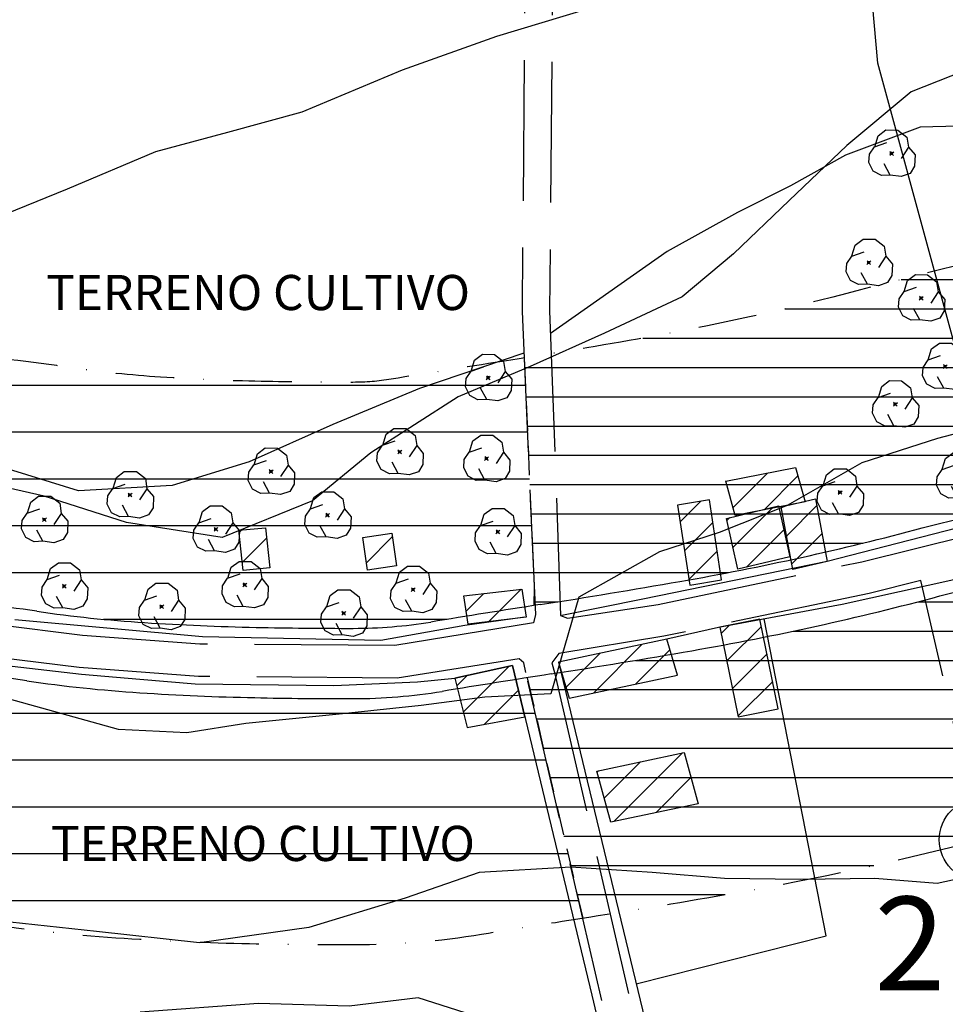
# Model space of a CAD drawing. Extents: x 334084 to 349550, y 6674350 to 6678650.
# Drawn here: x 343294 to 343492, y 6675208 to 6675418 of the extents above; entities that cross this region are included whole.
import ezdxf
from ezdxf.enums import TextEntityAlignment as Align

# ---------------------------------------------------------------- set-up
doc = ezdxf.new("R2010")
doc.units = 0
doc.header["$LTSCALE"] = 25
doc.header["$MEASUREMENT"] = 0
for name, pattern in [('DASHDOT', [1, 0.5, -0.25, 0, -0.25]), ('HIDDEN', [0.375, 0.25, -0.125]), ('HIDDEN2', [0.1875, 0.125, -0.0625]), ('TRACO_12', [1.6, 1.2, -0.4]), ('TRACO_15', [5.4, 5.4])]:
    doc.linetypes.add(name, pattern=pattern)
for name, color, linetype in [('ACHURADO-DE-CONSTRUCCIONES', 7, 'CONTINUOUS'), ('ARBOLITOS', 7, 'CONTINUOUS'), ('AREAS-VERDES', 7, 'HIDDEN2'), ('CAMINOS-SECUNDARIOS', 7, 'CONTINUOUS'), ('CERCOS', 7, 'CONTINUOUS'), ('CONSTRUCCIONES', 6, 'CONTINUOUS'), ('CURVAS-INDICES', 8, 'CONTINUOUS'), ('CURVAS-SECUNDARIAS', 8, 'CONTINUOUS'), ('DRENAJE-PRINCIPAL', 7, 'CONTINUOUS'), ('LETRA-LIM-URB', 10, 'CONTINUOUS'), ('LIM-ZONAS', 4, 'HIDDEN'), ('LIMITE-URBANO', 5, 'DASHDOT'), ('VIA-COLECTORA', 1, 'CONTINUOUS'), ('Z-E1', 3, 'CONTINUOUS'), ('Z-E2', 3, 'CONTINUOUS')]:
    doc.layers.add(name, color=color, linetype=linetype)
doc.styles.add('FINA', font='ARIAL.TTF')

# ---------------------------------------------------------------- blocks, each defined once
blk = doc.blocks.new('*X1006')
at = {"layer": 'ACHURADO-DE-CONSTRUCCIONES'}
for points in [[(339341.086783, 6675808.545383, 0), (339341.596935, 6675809.055535, 0)], [(339341.799008, 6675802.186494, 0), (339346.971299, 6675807.358783999, 0)]]:
    blk.add_polyline3d(points, dxfattribs=at)
blk = doc.blocks.new('*X1007')
at = {"layer": 'ACHURADO-DE-CONSTRUCCIONES'}
blk.add_polyline3d([(339368.293243, 6675802.089354, 0), (339373.786894, 6675807.583005, 0)], dxfattribs=at)
blk = doc.blocks.new('*X1011')
at = {"layer": 'ACHURADO-DE-CONSTRUCCIONES'}
for points in [[(339456.889315, 6675813.79315, 0), (339457.182575, 6675814.086411, 0)], [(339457.995006, 6675807.827726999, 0), (339464.443027, 6675814.275748, 0)], [(339459.100697, 6675801.862304, 0), (339465.548719, 6675808.310325, 0)]]:
    blk.add_polyline3d(points, dxfattribs=at)
blk = doc.blocks.new('*X1010')
at = {"layer": 'ACHURADO-DE-CONSTRUCCIONES'}
for points in [[(339446.512061, 6675805.336375, 0), (339455.113807, 6675813.93812, 0)], [(339445.218268, 6675811.113694999, 0), (339445.829925, 6675811.725353, 0)], [(339449.388022, 6675801.141221, 0), (339457.378111, 6675809.131309, 0)]]:
    blk.add_polyline3d(points, dxfattribs=at)
blk = doc.blocks.new('*X1009')
at = {"layer": 'ACHURADO-DE-CONSTRUCCIONES'}
for points in [[(339435.256345, 6675810.796833, 0), (339439.645952, 6675815.186439, 0)], [(339436.187752, 6675804.657125, 0), (339442.217975, 6675810.687348001, 0)], [(339437.119159, 6675798.517418, 0), (339443.149382, 6675804.54764, 0)]]:
    blk.add_polyline3d(points, dxfattribs=at)
blk = doc.blocks.new('*X944')
at = {"layer": 'ACHURADO-DE-CONSTRUCCIONES'}
for points in [[(339416.718833, 6675774.250516, 0), (339427.104184, 6675784.635866, 0)], [(339425.69179, 6675776.152358, 0), (339433.067514, 6675783.528082, 0)], [(339410.866954, 6675775.469751, 0), (339418.131228, 6675782.734025, 0)]]:
    blk.add_polyline3d(points, dxfattribs=at)
blk = doc.blocks.new('*X946')
at = {"layer": 'ACHURADO-DE-CONSTRUCCIONES'}
for points in [[(339388.950339, 6675770.171179, 0), (339398.755229, 6675779.976069001, 0)], [(339387.539882, 6675775.831837, 0), (339389.74647, 6675778.038424, 0)], [(339393.424987, 6675767.574712, 0), (339400.72571, 6675774.875435, 0)]]:
    blk.add_polyline3d(points, dxfattribs=at)
blk = doc.blocks.new('*X1008')
at = {"layer": 'ACHURADO-DE-CONSTRUCCIONES'}
for points in [[(339389.569588, 6675791.760085, 0), (339393.311054, 6675795.50155, 0)], [(339394.390849, 6675789.510230999, 0), (339401.306135, 6675796.425516, 0)]]:
    blk.add_polyline3d(points, dxfattribs=at)
blk = doc.blocks.new('*X943')
at = {"layer": 'ACHURADO-DE-CONSTRUCCIONES'}
for points in [[(339444.020286, 6675786.986609, 0), (339445.777011, 6675788.743333, 0)], [(339445.226329, 6675781.121538, 0), (339452.595935, 6675788.491143, 0)], [(339446.432373, 6675775.256467, 0), (339453.801979, 6675782.626072, 0)], [(339447.638416, 6675769.391396, 0), (339455.008022, 6675776.761001999, 0)]]:
    blk.add_polyline3d(points, dxfattribs=at)
blk = doc.blocks.new('*X945')
at = {"layer": 'ACHURADO-DE-CONSTRUCCIONES'}
for points in [[(339421.120858, 6675746.847494001, 0), (339435.784688, 6675761.511324, 0)], [(339417.523048, 6675757.391913, 0), (339417.825307, 6675757.694172001, 0)], [(339419.036168, 6675751.833919, 0), (339426.804997, 6675759.602748, 0)], [(339430.100549, 6675748.756071, 0), (339437.56712, 6675756.222641001, 0)]]:
    blk.add_polyline3d(points, dxfattribs=at)
blk = doc.blocks.new('*X1012')
at = {"layer": 'ACHURADO-DE-CONSTRUCCIONES'}
for points in [[(339446.554001, 6675813.850321, 0), (339453.936186, 6675821.232505, 0)], [(339453.159457, 6675813.384662, 0), (339460.385237, 6675820.610441, 0)], [(339445.004288, 6675819.371722, 0), (339445.160693, 6675819.528127, 0)]]:
    blk.add_polyline3d(points, dxfattribs=at)
blk = doc.blocks.new('COD009', base_point=(334745.117757, 6675405.652478))
at = {"layer": 'ARBOLITOS'}
for p, q in [((334744.690358, 6675405.240445), (334745.532437, 6675406.001743)), ((334744.717471, 6675406.051954), (334745.476689, 6675405.226768))]:
    blk.add_line(p, q, dxfattribs=at)
for points in [[(334741.480889, 6675407.084431), (334742.191932, 6675409.396974), (334743.863234, 6675410.651930001), (334746.44882, 6675410.631763), (334748.368221, 6675409.133847), (334748.716269, 6675406.987797), (334747.129443, 6675404.592377)], [(334744.777119, 6675401.032653), (334742.915205, 6675400.943448001), (334741.153564, 6675401.85274), (334740.235406, 6675403.685897), (334740.36558, 6675405.454573001), (334741.430993, 6675407.039175), (334744.091046, 6675407.964665)], [(334748.716269, 6675406.987797), (334750.113632, 6675405.311345), (334750.008142, 6675402.918427), (334749.076357, 6675401.381287999), (334747.139444, 6675400.707888), (334744.777119, 6675401.032653), (334743.47335, 6675403.440458001)]]:
    blk.add_lwpolyline(points, dxfattribs=at)
blk.add_lwpolyline([(334745.242966, 6675405.443796), (334744.875687, 6675405.427102), (334744.858992, 6675405.877853), (334745.226386, 6675405.89146)], close=True, dxfattribs=at)

msp = doc.modelspace()

# ---------------------------------------------------------------- hatches: boundary and pattern name
at = {"layer": 'Z-E1'}
h = msp.add_hatch(dxfattribs=at)
h.set_pattern_fill('LINE', color=256, scale=50, style=0)
h.set_pattern_definition([(0, (0, 0), (0, 6.25), [])])
edge = h.paths.add_edge_path()
edge.add_arc((343146.6325477146, 6676950.99593298), 1677.904597780014, 278.8323814271918, 279.9022666028171)
edge.add_arc((343332.2457500218, 6675887.670781137), 598.5007627230668, 279.9032182651714, 284.9807626491572)
edge.add_line((343486.9550346996, 6675309.511460349), (343514.6518146973, 6675316.481366549))
edge.add_line((343514.6518146973, 6675316.481366549), (343527.2264648001, 6675320.545566625))
edge.add_line((343527.2264648001, 6675320.545566625), (343550.5438242696, 6675327.974828743))
edge.add_line((343550.5438242696, 6675327.974828743), (343575.3596836394, 6675336.021759512))
edge.add_line((343575.3596836394, 6675336.021759512), (343617.0766893544, 6675348.916569299))
edge.add_line((343617.0766893544, 6675348.916569299), (343650.1055965638, 6675358.99716214))
edge.add_line((343650.1055965638, 6675358.99716214), (343650.8715727556, 6675356.576173473))
edge.add_line((343650.8715727556, 6675356.576173473), (343676.2869749243, 6675364.159212786))
edge.add_line((343676.2869749243, 6675364.159212786), (343661.5541844832, 6675417.159373391))
edge.add_line((343661.5541844832, 6675417.159373391), (343628.9995020364, 6675407.446230335))
edge.add_line((343628.9995020364, 6675407.446230335), (343628.213799767, 6675407.206429929))
edge.add_line((343628.213799767, 6675407.206429929), (343601.6619076604, 6675399.102655453))
edge.add_line((343601.6619076604, 6675399.102655453), (343559.5099650871, 6675386.073405798))
edge.add_line((343559.5099650871, 6675386.073405798), (343534.4778606973, 6675377.956354279))
edge.add_line((343534.4778606973, 6675377.956354279), (343511.1844947745, 6675370.53473678))
edge.add_line((343511.1844947745, 6675370.53473678), (343500.1569386563, 6675366.970566507))
edge.add_line((343500.1569386563, 6675366.970566507), (343473.7541111331, 6675360.326283984))
edge.add_arc((343332.2457707479, 6675887.670784757), 546.0007627226419, 279.90321596327874, 285.02096230195883, ccw=False)
edge.add_arc((343147.6669987625, 6676944.90854865), 1619.23000779138, 279.03510562871645, 279.9032192442256, ccw=False)
edge.add_line((343401.9502330867, 6675345.769450612), (343404.2652706641, 6675292.988327655))
edge = h.paths.add_edge_path()
edge.add_arc((343146.2892248314, 6676953.006790757), 1747.444539427679, 278.8275518628914, 279.9020543708587)
edge.add_arc((343332.2457372296, 6675887.670778903), 666.0007627221835, 279.9032194814724, 284.5293430056604)
edge.add_arc((343332.245737259, 6675887.670778911), 666.0007627220394, 284.5293430030565, 284.936242306148)
edge.add_line((343503.9034515083, 6675244.172025932), (343533.2880839149, 6675251.566680891))
edge.add_line((343533.2880839149, 6675251.566680891), (343547.8518555937, 6675256.273776718))
edge.add_line((343547.8518555937, 6675256.273776718), (343571.2000630479, 6675263.712867331))
edge.add_line((343571.2000630479, 6675263.712867331), (343595.7378934304, 6675271.66964288))
edge.add_line((343595.7378934304, 6675271.66964288), (343636.8956957365, 6675284.391601785))
edge.add_line((343636.8956957365, 6675284.391601785), (343650.7047243447, 6675288.606188588))
edge.add_line((343650.7047243447, 6675288.606188588), (343645.5882004365, 6675312.84071708))
edge.add_line((343645.5882004365, 6675312.84071708), (343640.0702465814, 6675340.251248127))
edge.add_line((343640.0702465814, 6675340.251248127), (343621.4809130398, 6675334.57768754))
edge.add_line((343621.4809130398, 6675334.57768754), (343579.8881745125, 6675321.721289094))
edge.add_line((343579.8881745125, 6675321.721289094), (343555.1341000064, 6675313.694393035))
edge.add_line((343555.1341000064, 6675313.694393035), (343531.8098851, 6675306.262946633))
edge.add_line((343531.8098851, 6675306.262946633), (343518.7932078692, 6675302.055880846))
edge.add_line((343518.7932078692, 6675302.055880846), (343490.7236241524, 6675294.992158439))
edge.add_arc((343332.2457548588, 6675887.670781982), 613.5007627222842, 279.9032178305332, 284.9702409204458, ccw=False)
edge.add_arc((343147.6669987684, 6676944.908548653), 1686.730007793134, 278.86773424746644, 279.9032192439758, ccw=False)
edge.add_arc((343927.0324638661, 6671949.581872255), 3369.028998738488, 98.86773422621589, 98.95551169791527)
edge.add_line((343402.584107802, 6675277.540753636), (343414.453861402, 6675226.261254765))
h.paths.add_polyline_path([(344095.9372989303, 6675414.822847482), (344110.4582533867, 6675417.676089429), (344125.5649894184, 6675421.547165609), (344145.3510507945, 6675426.914421685), (344169.6366847793, 6675433.497337592), (344223.1829960792, 6675449.8235044), (344224.083035401, 6675450.098718098), (344213.8506050293, 6675504.483683208), (344207.1214047091, 6675502.426030505), (344154.4181971198, 6675486.356924613), (344130.9568922049, 6675479.997452721), (344111.5384366377, 6675474.729915481), (344098.3200532501, 6675471.342726504), (344085.3618855116, 6675468.796558462), (344069.2728732125, 6675465.65306198), (344065.5952489476, 6675465.039411599), (344060.0659210067, 6675464.440729429), (344027.3310532932, 6675461.334305896), (344002.1685899364, 6675458.815132533), (343980.1447412849, 6675456.443771252), (343963.8565859102, 6675455.304614807), (343950.5469836571, 6675454.521732585), (343938.3226359347, 6675452.523878362), (343923.2004603244, 6675450.551858415), (343913.1824278657, 6675449.67237845), (343872.7101207559, 6675446.801349644), (343836.7120265718, 6675443.814095139), (343824.273664772, 6675442.465182847), (343815.6024203564, 6675441.973913716), (343796.653711807, 6675441.367845976), (343783.9755539589, 6675440.838748408), (343775.3460937259, 6675439.760657149), (343729.1532659539, 6675432.081330834), (343710.3202448083, 6675428.916683387), (343698.6947697671, 6675426.799183362), (343690.236155368, 6675424.615705826), (343676.0594985381, 6675420.98500396), (343690.7927491217, 6675367.983188011), (343703.9322843911, 6675371.348278758), (343710.5115736563, 6675373.046633677), (343719.8056791032, 6675374.739490814), (343738.2202457713, 6675377.833822638), (343783.2682901632, 6675385.322834171), (343788.5391031926, 6675385.981324662), (343798.6795475004, 6675386.404515826), (343818.0374348763, 6675387.023671007), (343828.7971016431, 6675387.633259648), (343841.9520237148, 6675389.059881286), (343876.930414262, 6675391.962517038), (343917.533607541, 6675394.842830632), (343929.1641216972, 6675395.863869881), (343946.3163193215, 6675398.100616538), (343956.6134626804, 6675399.783503178), (343967.3900775039, 6675400.417392896), (343985.0090217107, 6675401.649621702), (344007.8521485509, 6675404.109196662), (344032.6685735565, 6675406.593725922), (344065.6243785422, 6675409.721115602), (344073.0877578572, 6675410.529205172), (344079.0741149361, 6675411.528091948)])
h.paths.add_polyline_path([(343963.7829378857, 6675335.092868429), (343971.5660219463, 6675335.550676124), (343990.7577168452, 6675336.892899489), (344014.5690820772, 6675339.456727005), (344038.9765528535, 6675341.900313349), (344072.1934644905, 6675345.052481075), (344081.9425411859, 6675346.108052134), (344090.6574005237, 6675347.562218272), (344108.4355169965, 6675351.035734721), (344124.803399289, 6675354.251882048), (344142.1418245997, 6675358.694824888), (344162.362341553, 6675364.179936121), (344171.1176265723, 6675366.553161439), (344168.0070059946, 6675383.085987499), (344165.3176344446, 6675399.134252232), (344164.641909032, 6675406.435965546), (344163.9748085887, 6675419.045855757), (344163.8599996433, 6675421.570634283), (344147.9681883825, 6675417.262965299), (344128.1152717501, 6675411.877574754), (344112.6651989851, 6675407.918519084), (344097.8601025215, 6675405.009445422), (344080.8561589414, 6675401.687188309), (344074.4500322196, 6675400.618258555), (344066.6350071082, 6675399.77209492), (344033.6390321539, 6675396.640893236), (344008.8855227874, 6675394.16266282), (343985.8934363975, 6675391.687049051), (343968.0325304604, 6675390.437898022), (343957.7164588532, 6675389.831097829), (343947.7697162112, 6675388.205478034), (343930.2484237743, 6675385.920599233), (343918.3247310737, 6675384.873821963), (343877.6977404038, 6675381.991820188), (343842.9047504092, 6675379.10456967), (343829.6195446841, 6675377.663819063), (343818.4801649372, 6675377.03271779), (343799.0478811479, 6675376.411183065), (343789.368839415, 6675376.00724761), (343784.708689523, 6675375.425048184), (343739.868787256, 6675367.970639196), (343721.5303034079, 6675364.889092127), (343712.6600835453, 6675363.273442843), (343706.4224891669, 6675361.663291396), (343681.5369694136, 6675355.290004726), (343653.9978284541, 6675347.073318352), (343660.2792622049, 6675315.870187785), (343665.1092841608, 6675292.992682098), (343696.2277998732, 6675302.2773248), (343720.1186185278, 6675308.395864535), (343724.4768874496, 6675309.520893147), (343731.0157374764, 6675310.711899516), (343748.9357670814, 6675313.723130818), (343793.5005455391, 6675321.131801751), (343801.0737167994, 6675321.447852904), (343820.9151794509, 6675322.082475075), (343834.142981523, 6675322.831895864), (343848.1447473966, 6675324.350355807), (343881.9180335015, 6675327.152987558), (343922.6759106042, 6675330.044274145), (343936.2120850255, 6675331.232610688), (343955.7633995609, 6675333.782216195)])
h.paths.add_polyline_path([(344225.9434521014, 6675440.210676481), (344178.6831287952, 6675425.801094684), (344178.9567989541, 6675419.782778499), (344179.6053389022, 6675407.523728663), (344180.202813867, 6675401.067569377), (344182.7760038649, 6675385.712593859), (344185.64016856, 6675370.489671129), (344187.6221678047, 6675371.026915862), (344236.1749681026, 6675385.830571217)])
at = {"layer": 'Z-E2'}
h = msp.add_hatch(dxfattribs=at)
h.set_pattern_fill('LINE', color=256, scale=80, style=0)
h.set_pattern_definition([(0, (0, 0), (0, 10), [])])
edge = h.paths.add_edge_path()
edge.add_arc((343147.6670093374, 6676944.908480083), 1619.229938413772, 278.8677342520092, 279.03510564018524, ccw=False)
edge.add_arc((343927.0327251942, 6671949.580204562), 3436.530686780641, 98.86773424534584, 99.26847006426112)
edge.add_arc((343365.3488142936, 6675391.454890703), 50.87381669467252, 270.04975033147196, 279.2684700684865, ccw=False)
edge.add_arc((343364.6050342101, 6676248.04118124), 907.4604301468145, 268.8143201722979, 270.04975032824075, ccw=False)
edge.add_arc((343355.9342469668, 6675829.101276176), 488.4308051719162, 266.2867557627886, 268.8143201738533, ccw=False)
edge.add_arc((343339.6459891191, 6675578.123581356), 236.9251180777414, 261.7071331735159, 266.286755762772, ccw=False)
edge.add_arc((343238.9779289617, 6674887.467174313), 461.0292722128159, 81.70713317040116, 85.03444128626515)
edge.add_arc((343311.5216943315, 6675722.426622749), 377.075660613038, 262.33906362788696, 265.03444128690705, ccw=False)
edge.add_arc((343168.1574276609, 6674656.609381999), 698.3404000996605, 82.33906363024492, 84.4597868013293)
edge.add_arc((343346.1007270117, 6676491.124495114), 1144.784532733793, 263.01713042981515, 264.459786799726, ccw=False)
edge.add_arc((343230.7051555117, 6675548.974332313), 195.5937894223983, 249.7987963581336, 263.0171304309411, ccw=False)
edge.add_arc((343179.0310651956, 6675408.537371588), 45.95171129026291, 239.392975796244, 249.7987963580332, ccw=False)
edge.add_arc((342980.9802015158, 6675073.745331701), 343.033962708211, 59.39297579605181, 65.34019632021143)
edge.add_arc((343161.7807676318, 6675467.56148387), 90.30194212467076, 239.3276641997077, 245.34019632058602, ccw=False)
edge.add_arc((342775.1812131652, 6674815.736913422), 667.5466483956576, 59.32766419951916, 63.65113852111686)
edge.add_arc((342287.3617127761, 6673830.824632038), 1766.64631038291, 63.65113851887467, 64.50660135460589)
edge.add_arc((342818.2604123226, 6674944.207012025), 533.165968729971, 64.50660135605796, 69.93200195838628)
edge.add_arc((342872.7967899817, 6675093.492981252), 374.2303934285662, 69.93200195804073, 75.28193335608107)
edge.add_arc((340459.0754643633, 6665904.739933929), 9874.716339022629, 75.28193335787323, 75.47256078613427)
edge.add_arc((342849.2760258773, 6675128.734194431), 346.0685418776121, 75.47256078304132, 78.61297008399256)
edge.add_arc((342917.9672632323, 6675491.90579001), 23.91788970463475, 214.2498611504707, 269.1254917145648, ccw=False)
edge.add_arc((342944.1909094714, 6675501.092071696), 51.26740177122928, 177.8476491938059, 206.2155481141912, ccw=False)
edge.add_arc((342424.620301661, 6675482.948242099), 468.7691820927087, 2.453736192985582, 4.697229921648413)
edge.add_arc((342522.7863419485, 6675491.014181647), 370.2723250538622, 4.69722992151851, 8.37992701619564)
edge.add_arc((342968.2468883041, 6675556.634614841), 79.99552813124076, 183.2232504172558, 188.3799270171419, ccw=False)
edge.add_arc((343266.0819577025, 6675570.486307914), 378.1495127665668, 179.2454817425879, 182.7813501934438, ccw=False)
edge.add_arc((343233.2923595828, 6673327.36562591), 2274.46826542715, 98.73285526719027, 98.87525579226934)
edge.add_arc((342903.5844768666, 6675438.152543593), 138.0861519829666, 98.83370867043509, 107.4936885365675)
edge.add_arc((342824.2099786679, 6675688.407157853), 124.4551496572648, 275.22249938556155, 287.71315384984314, ccw=False)
edge.add_arc((343102.7676518483, 6675564.210253042), 267.2294367016769, 179.9445968948813, 183.2232504163929)
edge.add_arc((342968.2468883039, 6675556.634614842), 132.4955281311076, 183.2232504175701, 188.3799270170203)
edge.add_arc((342522.7863419485, 6675491.014181648), 317.7723250538368, 4.697229921384178, 8.379927016094484, ccw=False)
edge.add_arc((342424.620301661, 6675482.948242099), 416.2691820927121, 1.393742128229519, 4.697229921690621, ccw=False)
edge.add_arc((343001.9213335268, 6675496.994084836), 161.2026934921527, 181.3937421277562, 189.067573518054)
edge.add_line((342842.7331646263, 6675471.588666689), (342845.5526083156, 6675459.933955431))
edge.add_arc((343168.9681984604, 6675565.837679049), 340.3134476109331, 198.1312402890295, 201.0797929511866)
edge.add_arc((342942.9678827972, 6675478.722975961), 98.10462412596155, 201.0797929502389, 207.592794921344)
edge.add_arc((342873.3349445193, 6675442.330904543), 19.53536197287698, 207.5927949303716, 234.5387977961683)
edge.add_arc((342871.4017841754, 6675439.616828099), 16.20319753191716, 234.5387977774018, 250.8711059019485)
edge.add_arc((342888.3217237618, 6675488.399122864), 67.83648755063571, 250.8711059138701, 262.5000343087334)
edge.add_arc((342825.2953954295, 6675009.664415052), 415.0291651176151, 78.61297008539208, 82.50003430843782, ccw=False)
edge.add_arc((342849.2760258859, 6675128.734194429), 293.5685418775926, 75.47256078445167, 78.61297008538679, ccw=False)
edge.add_arc((340459.0754641863, 6665904.739933497), 9822.216339484787, 75.28193335752059, 75.472560785773, ccw=False)
edge.add_arc((342872.7967899824, 6675093.492981252), 321.7303934276339, 69.9320019580212, 75.28193335607142, ccw=False)
edge.add_arc((342818.2604123258, 6674944.207012023), 480.6659687299271, 64.50660135645131, 69.93200195876739, ccw=False)
edge.add_arc((342287.3617128584, 6673830.824632002), 1714.14631037992, 63.65113852184248, 64.50660135755408, ccw=False)
edge.add_arc((342775.1812131578, 6674815.736913428), 615.0466483949485, 59.32766419872132, 63.65113852035432, ccw=False)
edge.add_arc((343161.7807676346, 6675467.561483868), 142.8019421241833, 239.3276641980148, 245.340196318989)
edge.add_arc((342980.9802015178, 6675073.7453317), 290.5339627081931, 59.3929757965638, 65.34019632070601, ccw=False)
edge.add_arc((343179.0310651985, 6675408.537371585), 98.45171128914613, 239.3929757936124, 249.7987963558345)
edge.add_arc((343230.7051555121, 6675548.974332312), 248.093789422137, 249.7987963579435, 263.0171304307709)
edge.add_arc((343346.1007269806, 6676491.124495119), 1197.284532735251, 263.0171304313575, 264.459786801263)
edge.add_arc((343168.1574276393, 6674656.609382002), 645.8404000991416, 82.33906362837229, 84.4597867994641, ccw=False)
edge.add_arc((343311.5216943255, 6675722.42662275), 429.5756606137966, 262.3390636288876, 265.0344412878975)
edge.add_arc((343238.9779289825, 6674887.467174312), 408.5292722116008, 81.70713317303893, 85.0344412888968, ccw=False)
edge.add_arc((343339.6459891227, 6675578.123581357), 289.4251180783326, 261.7071331726333, 266.2867557618789)
edge.add_arc((343355.9342469797, 6675829.101276176), 540.9308051721838, 266.2867557613183, 268.8143201723843)
edge.add_arc((343364.6050342026, 6676248.04118124), 959.9604301466583, 268.8143201727744, 270.0497503287186)
edge.add_arc((343365.348814295, 6675391.454890703), 103.3738166945134, 270.0497503293316, 279.2684700663198)
edge.add_arc((343927.0327192407, 6671949.58024263), 3384.030648250884, 98.88668023902318, 99.26847006856292, ccw=False)
edge.add_line((343404.2652706641, 6675292.988327655), (343401.9502330867, 6675345.769450612))
edge = h.paths.add_edge_path()
edge.add_line((342820.6849191472, 6675573.308981124), (342768.0644095851, 6675560.022722387))
edge.add_arc((343102.7676514648, 6675564.210253025), 334.7294363178585, 180.7168000925572, 183.2232504171629)
edge.add_arc((342968.2468883038, 6675556.634614841), 199.9955281309651, 183.2232504168149, 188.3799270164164)
edge.add_arc((342522.7863419484, 6675491.014181647), 250.2723250540221, 4.697229921552889, 8.37992701632561, ccw=False)
edge.add_arc((342424.6203016609, 6675482.9482421), 348.7691820927236, 1.393742128024087, 4.697229921566077, ccw=False)
edge.add_arc((343001.9213335268, 6675496.994084836), 228.7026934922002, 181.3937421279752, 189.0675735181879)
edge.add_arc((342917.6641962471, 6675483.547182224), 143.3792830327462, 189.0675735189254, 198.1312402896324)
edge.add_arc((343168.968198459, 6675565.837679052), 407.8134476105386, 198.1312402894867, 201.0797929516005)
edge.add_arc((342942.9678827969, 6675478.722975962), 165.6046241259106, 201.0797929509054, 207.5927949218959)
edge.add_arc((342873.3349445156, 6675442.33090455), 87.03536197247895, 207.59279492871, 234.5387977956278)
edge.add_arc((342871.4017841855, 6675439.616828096), 83.70319753187341, 234.5387977805836, 250.8711059044114)
edge.add_arc((342888.321723768, 6675488.399122863), 135.3364875510225, 250.8711059112889, 262.5000343061533)
edge.add_arc((342825.2953954362, 6675009.664415051), 347.5291651171651, 78.61297008641588, 82.50003430946123, ccw=False)
edge.add_arc((342849.2760258972, 6675128.734194427), 226.068541877145, 75.47256078723888, 78.61297008814819, ccw=False)
edge.add_arc((340459.0754641491, 6665904.739933806), 9754.716339195384, 75.28193335685381, 75.4725607851127, ccw=False)
edge.add_arc((342872.7967899844, 6675093.492981252), 254.2303934273182, 69.9320019583107, 75.2819333563574, ccw=False)
edge.add_arc((342818.2604123251, 6674944.207012024), 413.1659687296566, 64.50660135634939, 69.93200195867428, ccw=False)
edge.add_arc((342287.361712823, 6673830.824632015), 1646.646310383657, 63.65113852058488, 64.50660135630278, ccw=False)
edge.add_arc((342775.1812131627, 6674815.736913425), 547.5466483949704, 59.32766419929942, 63.6511385209065, ccw=False)
edge.add_arc((343161.7807676338, 6675467.561483868), 210.3019421236264, 239.3276641984748, 245.340196319455)
edge.add_arc((342980.9802015167, 6675073.7453317), 223.0339627088713, 59.392975796602286, 65.34019632071829, ccw=False)
edge.add_arc((343179.0310652011, 6675408.537371584), 165.9517112895399, 239.3929757935076, 249.7987963557037)
edge.add_arc((343230.7051555125, 6675548.974332311), 315.593789421801, 249.7987963577906, 263.0171304306352)
edge.add_arc((343346.1007269822, 6676491.124495118), 1264.784532735064, 263.0171304312374, 264.459786801143)
edge.add_arc((343168.1574276399, 6674656.609382001), 578.3404000994242, 82.33906362832482, 84.45978679941891, ccw=False)
edge.add_arc((343311.5216942924, 6675722.426622753), 497.0756606127051, 262.3390636327869, 265.0344412917838)
edge.add_arc((343238.9779289638, 6674887.467174315), 341.029272211444, 81.70713316995801, 85.03444128584613, ccw=False)
edge.add_arc((343339.6459891159, 6675578.123581358), 356.9251180783497, 261.7071331737337, 266.2867557629721)
edge.add_arc((343355.9342469843, 6675829.101276176), 608.4308051720107, 266.2867557609386, 268.8143201719973)
edge.add_arc((343364.605034193, 6676248.041181239), 1027.46043014526, 268.8143201733136, 270.0497503292597)
edge.add_arc((343365.3488142926, 6675391.454890703), 170.8738166940398, 270.0497503298841, 279.2684700668945)
edge.add_arc((343927.0327326321, 6671949.580158287), 3316.530733650785, 98.89085685305298, 99.26847006226461, ccw=False)
edge.add_line((343414.453861402, 6675226.261254765), (343402.584107802, 6675277.540753636))
edge.add_arc((343927.0327003184, 6671949.580360301), 3369.030529068744, 98.95551166743562, 99.26847007328549)
edge.add_arc((343365.3488142969, 6675391.454890703), 118.3738166942009, 270.04975032828804, 279.26847006528305, ccw=False)
edge.add_arc((343364.6050342004, 6676248.041181239), 974.960430145416, 268.8143201729026, 270.0497503288476, ccw=False)
edge.add_arc((343355.9342469713, 6675829.101276176), 555.9308051717431, 266.2867557621945, 268.8143201732574, ccw=False)
edge.add_arc((343339.6459891238, 6675578.123581357), 304.4251180785089, 261.7071331724277, 266.28675576166927, ccw=False)
edge.add_arc((343238.9779289906, 6674887.46717431), 393.5292722122602, 81.7071331742588, 85.03444129010637)
edge.add_arc((343311.5216943377, 6675722.426622748), 444.5756606134905, 262.33906362731625, 265.03444128633737, ccw=False)
edge.add_arc((343168.1574276615, 6674656.609381998), 630.8404000999512, 82.33906363039642, 84.45978680148218)
edge.add_arc((343346.1007270138, 6676491.124495115), 1212.284532735505, 263.0171304297673, 264.45978679967305, ccw=False)
edge.add_arc((343230.7051555122, 6675548.974332312), 263.0937894220627, 249.79879635790138, 263.01713043073465, ccw=False)
edge.add_arc((343179.031065198, 6675408.537371586), 113.451711289696, 239.392975794412, 249.7987963565092, ccw=False)
edge.add_arc((342980.9802015153, 6675073.745331701), 275.5339627086161, 59.39297579605135, 65.34019632022125)
edge.add_arc((343161.7807676313, 6675467.56148387), 157.801942124284, 239.32766419948769, 245.3401963203894, ccw=False)
edge.add_arc((342775.181213161, 6674815.736913426), 600.0466483947326, 59.32766419906841, 63.65113852068782)
edge.add_arc((342287.3617127917, 6673830.824632024), 1699.146310389053, 63.65113851949693, 64.5066013552219)
edge.add_arc((342818.2604123217, 6674944.207012026), 465.6659687297801, 64.50660135589109, 69.93200195822158)
edge.add_arc((342872.7967899929, 6675093.492981249), 306.7303934277004, 69.93200196008789, 75.28193335808066)
edge.add_arc((340459.0754639936, 6665904.739932963), 9807.216340050814, 75.28193335722682, 75.47256078546883)
edge.add_arc((342849.276025872, 6675128.734194432), 278.5685418776893, 75.47256078148955, 78.6129700824491)
edge.add_arc((342825.295395437, 6675009.664415052), 400.0291651171496, 78.61297008645134, 82.50003430948709)
edge.add_arc((342888.3217237571, 6675488.399122866), 82.83648755136454, 250.8711059175433, 262.5000343121231, ccw=False)
edge.add_arc((342871.4017841802, 6675439.616828097), 31.20319753223977, 234.5387977742285, 250.8711058986285, ccw=False)
edge.add_arc((342873.3349445186, 6675442.330904545), 34.53536197305044, 207.5927949296162, 234.5387977962081, ccw=False)
edge.add_arc((342942.9678827967, 6675478.722975962), 113.1046241258006, 201.0797929509343, 207.5927949218515, ccw=False)
edge.add_arc((343168.9681984606, 6675565.837679049), 355.313447611147, 198.1312402889897, 201.079792951184, ccw=False)
edge.add_arc((342917.6641962472, 6675483.547182223), 90.87928303256075, 189.067573518326, 198.1312402891866, ccw=False)
edge.add_arc((343001.9213335268, 6675496.994084836), 176.2026934920412, 181.393742127786, 189.067573517964, ccw=False)
edge.add_arc((342424.620301661, 6675482.948242097), 401.2691820927496, 1.393742128500018, 4.697229921932721)
edge.add_arc((342522.7863419484, 6675491.014181648), 302.7723250538737, 4.697229921336693, 8.379927016057191)
edge.add_arc((342968.246888304, 6675556.634614841), 147.495528131076, 183.2232504167394, 188.3799270166351, ccw=False)
edge.add_arc((343102.7676518445, 6675564.210253042), 282.2294366978126, 178.1525347930117, 183.223250416254, ccw=False)

# ---------------------------------------------------------------- linework, layer by layer
at = {"layer": 'CAMINOS-SECUNDARIOS', "linetype": 'TRACO_12'}
for points in [[(343447.040151, 6675723.932108, 662.953125), (343407.075537, 6675524.165852, 668.113953), (343402.610294, 6675489.338452999, 671.586426), (343401.513073, 6675355.702138, 678.241272), (343404.349877, 6675291.060419001, 684.0098879999999), (343403.923404, 6675289.24787, 682.994751), (343374.351399, 6675284.394825, 682.994751), (343332.693825, 6675284.738385, 681.737915), (343307.64085, 6675286.584482, 681.8587650000001), (343279.210465, 6675290.111807, 682.543579), (343255.786018, 6675292.449655999, 683.276733), (343233.155594, 6675295.293467, 683.735962), (343235.315462, 6675325.627475, 681.399536), (343242.118243, 6675384.430561, 671.481689), (343241.217798, 6675415.855703, 670.079773), (343244.972736, 6675438.827733, 668.0011599999999), (343256.292912, 6675500.816174, 666.4542849999999), (343261.269328, 6675529.453848001, 666.123962)], [(343452.99711, 6675722.906838, 662.953125), (343412.877524, 6675523.245358001, 668.113953), (343408.479157, 6675488.939564, 671.586426), (343407.386057, 6675355.805308999, 678.241272), (343409.735292, 6675290.825952, 684.0098879999999), (343411.20156, 6675290.232883, 682.994751), (343430.557018, 6675293.192397, 684.5174559999999), (343474.029431, 6675302.296167, 684.428833), (343516.901088, 6675312.967120999, 684.428833), (343526.526804, 6675316.177041001, 684.387207), (343519.40227, 6675336.792714, 683.960693), (343510.376549, 6675383.252554, 679.218262), (343505.031022, 6675455.121137001, 673.321655), (343499.677133, 6675494.58753, 670.58667), (343500.057862, 6675498.118988, 670.58667), (343502.622846, 6675499.811995, 670.58667), (343506.271606, 6675500.703126, 670.58667), (343511.291049, 6675501.828929001, 670.58667), (343516.531791, 6675501.938277, 670.58667), (343526.053932, 6675503.816492, 670.58667)], [(343552.382251, 6675024.061091, 716.406067), (343533.812119, 6675093.969926001, 706.246521), (343526.994134, 6675122.00679, 702.290649), (343486.673002, 6675298.307303, 685.000916), (343475.575911, 6675295.545186, 684.428833), (343431.802918, 6675286.378471, 684.5174559999999), (343409.340979, 6675282.681113, 682.994751), (343407.836097, 6675280.711086, 682.994751), (343408.465411, 6675278.357999, 685.621277), (343433.28167, 6675171.034447, 699.164673), (343449.782826, 6675104.619223, 709.3242190000001), (343459.967066, 6675057.589124, 717.864319)], [(343454.208359, 6675056.342091001, 717.864319), (343444.042994, 6675103.285029, 709.3242190000001), (343427.552695, 6675169.656555001, 699.164673), (343402.336438, 6675278.631612999, 685.621277), (343401.843932, 6675280.738448001, 682.994751), (343400.858918, 6675281.586654, 682.994751), (343374.861667, 6675277.465754, 682.994751), (343332.410529, 6675277.815858, 681.737915), (343306.959689, 6675279.691273999, 681.8587650000001), (343278.440213, 6675283.229652, 682.543579)]]:
    msp.add_polyline3d(points, dxfattribs=at)
at = {"layer": 'CERCOS', "linetype": 'TRACO_15'}
for points in [[(343692.120546, 6675746.725715, 664.621216), (343680.17029, 6675671.237173, 665.0722049999999), (343669.093868, 6675547.412654, 667.201904), (343660.85908, 6675479.329027, 676.321899), (343659.619411, 6675441.932362, 678.9276120000001), (343661.065691, 6675426.436507, 680.447632), (343677.654123, 6675364.819701999, 685.266479), (343652.419935, 6675357.980491, 686.176819), (343616.111429, 6675345.617169, 685.7174679999999), (343554.96741, 6675325.797033, 686.168457), (343536.923503, 6675320.409489, 683.370667), (343466.65441, 6675302.344901999, 686.143433), (343427.276844, 6675294.320766, 682.159668), (343410.005946, 6675290.817069001, 682.159668)], [(343503.862792, 6675311.910332, 683.960693), (343477.426835, 6675408.708351, 677.913513), (343470.689123, 6675484.390958999, 669.14801), (343481.274525, 6675491.177333, 669.14801), (343482.720167, 6675496.462943, 669.14801)], [(343696.533596, 6675133.201621, 702.6796879999999), (343656.850017, 6675269.312589, 690.5948490000001), (343641.517009, 6675343.819029, 687.1873780000001), (343616.779365, 6675336.244687, 687.179016), (343555.619274, 6675316.901199, 685.592224), (343530.593949, 6675309.019207, 685.592224), (343516.770896, 6675304.25109, 687.003662), (343494.336785, 6675298.575567, 685.659058), (343469.853709, 6675293.190189, 686.185181), (343443.449036, 6675288.263944, 686.2520139999999), (343432.415772, 6675285.761671, 687.09552), (343409.293856, 6675280.860921, 687.09552), (343444.142631, 6675136.629237, 701.700684)], [(343402.068577, 6675290.431492, 682.159668), (343389.26034, 6675288.658044, 682.685852), (343371.328808, 6675285.505247, 681.959229), (343333.298195, 6675286.293446, 680.706482), (343293.23803, 6675289.878805, 685.567139)], [(343425.873982, 6675212.239297, 692.2493900000001), (343466.433153, 6675222.468055001, 692.232666), (343453.16708, 6675290.077012001, 685.206909)], [(343246.329732, 6675285.372851999, 685.341675), (343307.415171, 6675278.279058999, 683.053345), (343319.898809, 6675277.229155, 683.011536), (343331.721797, 6675276.243906, 683.011536), (343361.279268, 6675275.849806, 683.779907), (343379.2108, 6675276.638006, 684.91571), (343387.130278, 6675277.475722, 687.496399), (343399.460446, 6675280.12775, 685.642334), (343416.40673, 6675209.78097, 695.695374), (343443.537854, 6675095.45104, 707.697693), (343447.16052, 6675066.60818, 717.441711)]]:
    msp.add_polyline3d(points, dxfattribs=at)
at = {"layer": 'CONSTRUCCIONES', "linetype": 'Continuous'}
for points in [[(343461.93495, 6675315.08904, 686.143433), (343447.019409, 6675312.192141, 686.143433), (343444.970744, 6675319.491235, 684.6568599999999), (343459.886285, 6675322.388134, 684.6568599999999)], [(343444.080789, 6675298.407933, 685.792664), (343441.490092, 6675315.485453, 685.01593), (343434.7118, 6675314.386401, 685.01593), (343437.302497, 6675297.308881, 685.01593)], [(343459.33018, 6675300.624201001, 686.260376), (343456.849464, 6675314.008152, 686.143433), (343464.173694, 6675315.728853, 686.143433), (343466.65441, 6675302.344901999, 686.143433)], [(343447.549663, 6675300.703057, 685.6757200000001), (343445.119225, 6675311.555961, 685.6757200000001), (343456.241467, 6675314.206892, 685.6757200000001), (343458.671904, 6675303.353987999, 685.6757200000001)], [(343341.992397, 6675300.459879, 683.788269), (343341.035609, 6675309.002272001, 682.836182), (343346.726736, 6675309.542288, 682.836182), (343347.683524, 6675300.999895, 682.836182)], [(343368.533712, 6675300.470988, 685.266479), (343367.498376, 6675307.438848999, 683.203674), (343373.666315, 6675308.394509, 683.203674), (343374.701652, 6675301.426648, 683.203674)], [(343402.38593, 6675290.434197, 687.387817), (343389.985637, 6675289.001134, 687.387817), (343389.079128, 6675295.01248, 687.396179), (343401.479421, 6675296.445542, 687.396179)], [(343443.740679, 6675288.346356, 686.2520139999999), (343447.671486, 6675269.230576999, 688.147827), (343456.214066, 6675270.895931, 688.147827), (343452.283259, 6675290.011709, 688.147827)], [(343432.415772, 6675285.761671, 687.09552), (343409.293856, 6675280.860921, 687.09552), (343411.542831, 6675273.153449, 687.09552), (343434.664746, 6675278.054199, 687.09552)], [(343399.460446, 6675280.12775, 685.642334), (343387.130278, 6675277.475722, 687.496399), (343389.765737, 6675266.898703, 687.496399), (343402.098432, 6675269.177043, 687.496399)], [(343417.461794, 6675257.616909999, 689.701233), (343436.108576, 6675261.580164, 689.701233), (343439.08024, 6675250.664647, 689.701233), (343420.433458, 6675246.701392, 689.701233)]]:
    msp.add_polyline3d(points, close=True, dxfattribs=at)
at = {"layer": 'CURVAS-INDICES', "linetype": 'Continuous'}
msp.add_polyline3d([(343284.630539, 6675373.818386, 675.0104980000001), (343304.456268, 6675381.908962999, 675.0104980000001), (343323.33283, 6675389.855091, 675.0104980000001), (343338.665071, 6675393.944605, 675.0104980000001), (343354.540801, 6675398.311961, 675.0104980000001), (343375.996999, 6675407.236063, 675.0104980000001), (343396.088653, 6675414.440239, 675.0104980000001), (343415.495125, 6675420.271792, 675.0104980000001), (343428.737833, 6675426.189747, 675.0104980000001), (343451.373195, 6675439.976435, 675.0104980000001), (343465.645616, 6675448.295099, 675.0104980000001), (343477.332581, 6675454.610468, 675.0104980000001), (343491.258531, 6675461.559273, 675.0104980000001), (343509.863348, 6675469.36648, 675.0104980000001)], dxfattribs=at)
at = {"layer": 'CURVAS-SECUNDARIAS', "linetype": 'Continuous'}
for points in [[(343498.813222, 6675408.169980001, 680.013733), (343484.556321, 6675402.585506, 680.013733), (343470.807991, 6675391.126945999, 680.013733), (343458.548437, 6675379.407129, 680.013733), (343446.629534, 6675368.031849, 680.013733), (343435.671438, 6675358.851662001, 680.013733), (343419.098886, 6675351.06104, 680.013733), (343403.207637, 6675343.959493, 680.013733), (343387.861817, 6675337.477562, 680.013733), (343369.23372, 6675325.569069999, 680.013733), (343356.779087, 6675315.283044, 680.013733), (343337.496848, 6675307.470309, 680.013733), (343317.057714, 6675310.652739, 680.013733), (343299.477721, 6675316.319158999, 680.013733), (343285.3382239999, 6675319.484647, 680.013733)], [(343508.413836, 6675333.334984, 685.000916), (343490.165189, 6675328.606505999, 685.000916), (343474.013834, 6675323.416681, 685.000916), (343458.110945, 6675314.264492, 685.000916), (343443.582299, 6675308.541098, 685.000916), (343430.823874, 6675304.404236, 685.000916), (343413.631167, 6675294.76306, 685.000916), (343407.620812, 6675274.140182, 685.000916), (343393.526943, 6675273.410002, 685.000916), (343379.968803, 6675271.590568, 685.000916), (343363.159425, 6675269.812953, 685.000916), (343342.55532, 6675267.799315, 685.000916), (343329.944407, 6675265.782557, 685.000916), (343315.316748, 6675266.483404, 685.000916), (343292.051453, 6675272.991998, 685.000916)], [(343502.851139, 6675236.435384, 690.00415), (343490.100474, 6675233.665618, 690.00415), (343476.829598, 6675234.719295, 690.00415), (343460.977147, 6675234.453224, 690.00415), (343444.720958, 6675234.66232, 690.00415), (343429.283884, 6675235.971726, 690.00415), (343411.88151, 6675237.12839, 690.00415), (343392.366324, 6675236.01221, 690.00415), (343376.55174, 6675230.483376, 690.00415), (343355.991323, 6675224.232296, 690.00415), (343332.602804, 6675220.965607, 690.00415), (343310.669074, 6675223.383973001, 690.00415), (343289.479733, 6675225.671709999, 690.00415)], [(343392.664374, 6675204.98302, 695.007385), (343379.343992, 6675209.248818, 695.007385), (343364.56688, 6675207.487788, 695.007385), (343345.264233, 6675208.013780001, 695.007385), (343319.98708, 6675206.167062, 695.007385)]]:
    msp.add_polyline3d(points, dxfattribs=at)
at = {"layer": 'DRENAJE-PRINCIPAL', "linetype": 'Continuous'}
for points in [[(343509.448682, 6675395.221708001, 678.960999), (343502.841773, 6675395.444029, 678.727173), (343486.521708, 6675395.063647, 678.5684809999999), (343470.569281, 6675389.076666, 678.368042), (343458.810773, 6675382.518894, 678.2510990000001), (343447.464663, 6675376.855024, 678.2344360000001), (343432.511429, 6675368.484019999, 678.175964), (343407.56078, 6675350.972504, 678.125854)], [(343401.905, 6675346.771381, 678.050659), (343379.633882, 6675339.248116001, 678.050659), (343361.097082, 6675331.591293, 678.050659), (343343.235048, 6675323.599604, 678.050659), (343326.815231, 6675318.565505001, 678.050659), (343306.766281, 6675317.460898001, 678.050659), (343289.740018, 6675322.683483, 678.050659), (343269.556722, 6675331.566941001, 678.050659), (343254.912166, 6675338.525614, 677.925415), (343237.8262, 6675344.91072, 677.8084719999999), (343237.47825, 6675344.32257, 677.8084719999999)]]:
    msp.add_polyline3d(points, dxfattribs=at)
at = {"layer": 'LETRA-LIM-URB'}
msp.add_circle((343499.3292051475, 6675242.969196235), 8.75, dxfattribs=at)
at = {"layer": 'LIM-ZONAS', "flags": 128}
for points in [[(343401.948978076, 6675345.769251049), (343404.0962602398, 6675296.839536393), (343403.9873469629, 6675292.944860322)], [(343402.584107802, 6675277.540753636), (343414.453861402, 6675226.261254765)]]:
    msp.add_lwpolyline(points, dxfattribs=at)
at = {"layer": 'LIMITE-URBANO', "flags": 128}
msp.add_lwpolyline([(344273.6554839947, 6674933.890180703), (344326.8382872401, 6674964.973507802), (344378.4611727368, 6674999.999999985), (344500, 6675000), (344499.9999999999, 6675332.302204416), (344497.4377412011, 6675330.645331855), (344485.3289354963, 6675317.334188743), (344473.7978035723, 6675297.863001479), (344464.1758957756, 6675280.40280831), (344459.5651765935, 6675273.49115032), (344454.9133833026, 6675266.517920448), (344445.8592710686, 6675256.48660247), (344441.5781847946, 6675251.484845466), (344438.5303868637, 6675250.41332539), (344425.1764433748, 6675241.923919454), (344416.3278336634, 6675233.73479589), (344405.632337235, 6675222.828803974), (344404.3385889189, 6675223.288952545), (344387.8426985141, 6675227.421440324), (344370.8318913151, 6675225.547581239), (344356.8883974657, 6675223.332698368), (344341.2406520341, 6675217.598835058), (344314.4209362287, 6675208.757384949), (344297.214160801, 6675202.61324308), (344275.8251762208, 6675193.810135327), (344272.0561679195, 6675203.726611033), (344271.4972495658, 6675205.692075156), (344269.242100628, 6675217.199754067), (344261.6776390399, 6675252.36054371), (344252.9072369023, 6675295.965183231), (344249.0884780401, 6675315.291669869), (344242.6006661011, 6675351.678238999), (344213.8506050291, 6675504.483683209), (344207.1214038426, 6675502.426030546), (344154.4181971055, 6675486.356924593), (344130.9568922049, 6675479.997452721), (344111.5384366108, 6675474.729915461), (344098.3200532545, 6675471.342726511), (344085.36188567, 6675468.796558646), (344069.2728732447, 6675465.653061977), (344065.5952489197, 6675465.039411599), (344060.0659210759, 6675464.440729426), (344027.3310530225, 6675461.334305875), (344002.1685899179, 6675458.815132543), (343980.1447412772, 6675456.443771252), (343963.8565858456, 6675455.304614805), (343950.5469836504, 6675454.521732585), (343938.3226359648, 6675452.523878366), (343923.2004603228, 6675450.551858414), (343913.1824277911, 6675449.672378446), (343872.7101207536, 6675446.801349647), (343836.7120266014, 6675443.814095145), (343824.2736647642, 6675442.465182847), (343815.6024203598, 6675441.973913719), (343796.6537117535, 6675441.367845977), (343783.9755539656, 6675440.838748408), (343775.3460937404, 6675439.760657154), (343729.1532659688, 6675432.081330846), (343710.3202448594, 6675428.916683394), (343698.6947697544, 6675426.799183361), (343690.2361549817, 6675424.615705678), (343664.1750787174, 6675417.941353701), (343628.9995020364, 6675407.446230335), (343628.213799767, 6675407.206429929), (343601.6619076604, 6675399.102655453), (343559.5099650871, 6675386.073405798), (343534.4778606973, 6675377.956354279), (343511.1844947745, 6675370.53473678), (343500.1569386563, 6675366.970566507), (343473.7541111331, 6675360.326283984, -0.02233409336451871), (343426.1493806965, 6675349.805611193, -0.004518186380433083), (343397.277778969, 6675345.033467108, 0.001748541649679213), (343373.5425882902, 6675341.245257237, -0.04024596126076214), (343365.3929883837, 6675340.581093187, -0.005390633189334877), (343345.8273730603, 6675340.775050646, -0.01102902741295311), (343324.3020123747, 6675341.695846194, -0.01998503321725351), (343305.4735670162, 6675343.675810747, 0.01451914057148841), (343278.8831938564, 6675346.766161543, -0.01176134595139301), (343261.2535445904, 6675348.716618938, 0.009253664582505849), (343235.5782479362, 6675351.687613139, -0.006294859050595143), (343206.9263130958, 6675354.831351204, -0.05773990102876507), (343163.163116093, 6675365.412344495, -0.0454351836731081), (343155.6348922338, 6675368.987670436, 0.02595547113400832), (343124.104124466, 6675385.494978454, -0.02624064083603888), (343115.7152460627, 6675389.892902873, 0.0188669536704784), (343071.4621453936, 6675413.9309764, 0.003732678113503035), (343047.7388319303, 6675425.461212158, 0.0236771990061366), (343001.2083808415, 6675445.002370456, 0.02334772043163794), (342967.8748614191, 6675455.444010671, 0.0008317692587582071), (342936.0851136835, 6675463.738101799, 0.0137034782144915), (342917.6022174857, 6675467.990686215, -0.2441233622279479), (342898.1969481604, 6675478.444731736, -0.1244143464100613), (342892.9596770822, 6675503.017509896, 0.00978940077409044), (342891.8150507964, 6675521.335902357, 0.01607018057810268), (342889.1054363545, 6675544.976351492, -0.02250404405090768), (342888.3779107134, 6675552.13673316, -0.01784782542082181), (342888.0627837988, 6675567.458425154, 0.0359398463113139), (342886.8692463247, 6675588.477963953), (342871.882814, 6675586.236041), (342768.0644095851, 6675560.022722387, 0.01093688871815044), (342768.5677471357, 6675545.389533483, 0.02250404404963744), (342770.386622243, 6675527.4879789, -0.0160701805785233), (342772.2180891404, 6675511.509063464, -0.01441518305439748), (342773.2863011976, 6675491.431351477, 0.03349592479295677), (342776.0767014617, 6675460.950719593, 0.03956833758622354), (342781.4042401332, 6675438.928316675, 0.01286619791278909), (342788.4454472002, 6675419.160333063, 0.02842598484802226), (342796.1988251018, 6675402.017466152, 0.1181188988422325), (342822.8412448078, 6675371.4398577, 0.07138401842828092), (342843.9727157326, 6675360.535404988, 0.05078436330491923), (342870.6568477197, 6675354.220447147, -0.01696214370191575), (342893.9099658085, 6675350.352779014, -0.01370347821427776), (342905.983878596, 6675347.574787254, -0.000831769258748798), (342937.3873094394, 6675339.381487976, -0.02334772043157433), (342960.0321664737, 6675332.28804408, -0.02367719900610818), (342996.0899796634, 6675317.145026574, -0.003732678113445196), (343018.2018796825, 6675306.397985666, -0.01886695367049902), (343054.4999226893, 6675286.681061575, 0.02624064083625305), (343074.0365724993, 6675276.438845018, -0.02595547113389743), (343094.5372600317, 6675265.706116714, 0.04543518367423123), (343121.7249663729, 6675252.794052251, 0.05773990102879855), (343192.3376030017, 6675235.721445914, 0.006294859050575237), (343223.9929258882, 6675232.248171106, -0.00925366458254168), (343245.2562830383, 6675229.787700575, 0.01176134595128251), (343268.4963657872, 6675227.216532508, -0.01451914057154408), (343288.1656062306, 6675224.930560344, 0.01998503321723301), (343316.5304547418, 6675221.947765242, 0.01102902741292994), (343343.3442682745, 6675220.800744269, 0.005390633189346121), (343365.4971852155, 6675220.581138425, 0.04024596126041589), (343392.8698757474, 6675222.811917508, -0.001748541649708635), (343415.7762587883, 6675226.467847116, 0.004518186380382032), (343446.7875146666, 6675231.593651449, 0.02018801368612719), (343499.3292051475, 6675242.969196235), (343526.994134, 6675122.00679), (343533.812119, 6675093.969926001), (343592.186710065, 6674874.213832992), (343582.0376904793, 6674866.507749909), (343577.1146490313, 6674862.509971299), (343572.0006275289, 6674857.023364793), (343566.9078260288, 6674853.0945134), (343563.9866503283, 6674850.443282169), (343563.9866503283, 6674850.443282169), (343574.862963, 6674843.522943), (343585.909442, 6674832.471781), (343593.553292, 6674818.658787), (343595.442004, 6674793.384111), (343589.642247, 6674774.061633), (343586.376499, 6674759.612796), (343591.590165, 6674747.283705001), (343595.647946, 6674734.193314), (343616.824717, 6674717.756695), (343627.873137, 6674707.047307), (343639.39614, 6674696.410143), (343647.231189, 6674680.479811), (343652.019779, 6674664.866374), (343653.497924, 6674650.798009), (343658.54468, 6674632.931078), (343671.134254, 6674631.188325), (343689.168423, 6674633.932857), (343703.920315, 6674631.250828), (343714.850321, 6674623.547943), (343730.792087, 6674615.680903), (343745.440155, 6674606.641329), (343761.228588, 6674595.628865), (343777.713843, 6674588.039666001), (343794.395186, 6674567.260211), (343802.995962, 6674554.958762), (343827.661728, 6674544.565556), (343844.893311, 6674537.187503), (343863.581623, 6674535.836278), (343883.561692, 6674535.315814), (343899.955693, 6674535.517952), (343915.582027, 6674531.749433001), (343937.881626, 6674534.118665), (343955.891507, 6674544.518377), (343972.938642, 6674552.381224), (343989.495674, 6674557.437655999), (344003.912736, 6674555.43641), (344022.515613, 6674562.901843), (344048.60994, 6674565.507098), (344076.338616, 6674569.629424), (344093.74099, 6674568.47276), (344108.211438, 6674563.942941001), (344131.987244, 6674551.902034), (344150.906484, 6674567.367184999), (344162.144085, 6674578.053388), (344176.906608, 6674589.178467), (344192.541633, 6674598.875283), (344204.993394, 6674596.721296), (344221.002126, 6674588.7181), (344233.77801, 6674595.930925), (344222.208371, 6674622.220223), (344217.807999, 6674634.624302), (344219.530575, 6674663.619434), (344225.858302, 6674680.485565), (344234.876318, 6674693.956069999), (344243.670156, 6674703.73376), (344260.927889, 6674712.897005999), (344260.613388, 6674729.093766), (344265.755122, 6674751.828455), (344261.050958, 6674770.381698), (344257.016455, 6674787.573373999), (344253.316784, 6674804.084268), (344249.955825, 6674820.597925), (344244.564538, 6674837.436771), (344243.901627, 6674851.921898), (344253.979463, 6674861.163254), (344270.643268, 6674861.162539), (344285.41262, 6674861.556474), (344310.355951, 6674854.173501), (344328.309976, 6674849.356568), (344322.07663, 6674874.349436), (344312.391176, 6674895.140987), (344302.099317, 6674904.365832), (344284.391501, 6674917.296179)], format="xyb", close=True, dxfattribs=at)
at = {"layer": 'VIA-COLECTORA'}
for p, q in [((343486.9550346996, 6675309.511460349), (343514.6518146973, 6675316.481366549)), ((343490.7236241524, 6675294.992158439), (343518.7932078692, 6675302.055880846))]:
    msp.add_line(p, q, dxfattribs=at)
for centre, radius, start, end in [((343332.2457500219, 6675887.670781137), 598.5007627230468, 279.9032182651605, 284.9807626491465), ((343147.6669988046, 6676944.908548653), 1671.73000778792, 278.8677342462435, 279.9032192427529), ((343238.9779289824, 6674887.467174312), 408.5292722116058, 81.70713317303078, 85.03444128888867), ((343332.2457548587, 6675887.670781982), 613.5007627222972, 279.9032178305386, 284.970240920451), ((343339.6459891228, 6675578.123581357), 289.425118078341, 261.7071331726219, 266.2867557618674), ((343927.0327252637, 6671949.580204524), 3384.030686829451, 98.8677342463841, 99.26847006529465), ((343355.9342469797, 6675829.101276176), 540.93080517218, 266.2867557613245, 268.8143201723905), ((343365.3488142949, 6675391.454890703), 103.3738166945134, 270.0497503293638, 279.2684700663516), ((343364.6050342026, 6676248.04118124), 959.9604301466583, 268.8143201727744, 270.0497503287186), ((343147.6669987683, 6676944.908548653), 1686.730007793144, 278.8677342474684, 279.9032192439778), ((343238.9779289906, 6674887.46717431), 393.5292722122543, 81.70713317426717, 85.0344412901148), ((343339.6459891238, 6675578.123581357), 304.4251180785084, 261.7071331724277, 266.2867557616693), ((343927.0327253003, 6671949.580204638), 3369.030686723198, 98.8677342472939, 99.26847006621905), ((343355.9342469714, 6675829.101276176), 555.9308051717466, 266.2867557621885, 268.8143201732514), ((343365.3488142969, 6675391.454890703), 118.373816694199, 270.049750328288, 279.2684700652831), ((343364.6050342005, 6676248.041181239), 974.9604301454166, 268.8143201728992, 270.0497503288441)]:
    msp.add_arc(centre, radius, start, end, dxfattribs=at)

# ---------------------------------------------------------------- block references
at = {"layer": 'ACHURADO-DE-CONSTRUCCIONES'}
for name in ['*X1012', '*X1009', '*X1011', '*X1010', '*X1006', '*X1007', '*X1008', '*X943', '*X944', '*X946', '*X945']:
    msp.add_blockref(name, (4000, -500), dxfattribs=at)
at = {"layer": 'ARBOLITOS'}
for p in [(343480.427655, 6675389.438693, 679.8455809999999), (343475.563043, 6675366.140245, 679.8455809999999), (343486.743156, 6675358.564205, 683.2162480000001), (343491.866295, 6675343.963115, 682.798096), (343394.293424, 6675341.567443, 682.3966059999999), (343481.206305, 6675335.944707, 679.8455809999999), (343375.408624, 6675325.754683, 682.4049679999999), (343393.925292, 6675324.32419, 682.3966059999999), (343347.935823, 6675321.574430999, 681.7023929999999), (343494.843856, 6675320.588417, 682.73114), (343317.821517, 6675316.552803, 681.677307), (343469.40328, 6675317.108007, 682.7813719999999), (343359.984808, 6675312.22633, 682.563904), (343299.537307, 6675311.280487, 681.6522219999999), (343336.169625, 6675309.237376, 681.677307), (343396.338152, 6675308.675949, 682.329712), (343303.783821, 6675297.083111, 681.100159), (343342.322444, 6675297.380813, 681.51001), (343378.284461, 6675296.358739, 677.244385), (343324.582615, 6675292.728432, 677.244385), (343363.449606, 6675291.318312, 677.244385)]:
    msp.add_blockref('COD009', p, dxfattribs=at)

# ---------------------------------------------------------------- texts
at = {"layer": 'AREAS-VERDES'}
for p in [(343299.873982, 6675356.002908, 674.29187), (343300.919625, 6675238.432426999, 690.961304)]:
    msp.add_text('TERRENO CULTIVO', height=7.5, dxfattribs=at).set_placement(p)
at = {"layer": 'LETRA-LIM-URB', "style": 'FINA'}
msp.add_text('2', height=20, dxfattribs=at).set_placement((343484.2827753047, 6675218.218832037), align=Align.MIDDLE)

doc.saveas('drawing.dxf')
